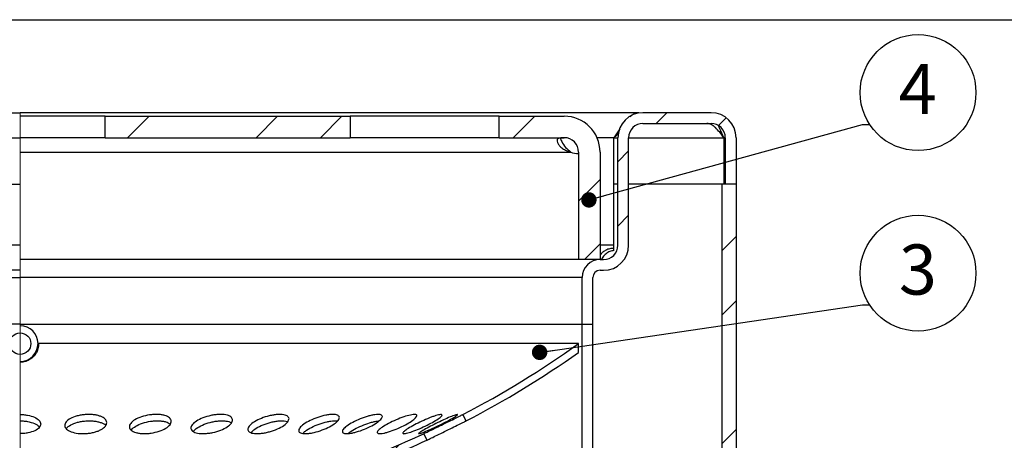
# Model space of a CAD drawing. Units: millimetres. Extents: x 8 to 423, y 1 to 312.
# Drawn here: x 159 to 228, y 263 to 292 of the extents above; entities that cross this region are included whole.
import ezdxf

# ---------------------------------------------------------------- set-up
doc = ezdxf.new("R2010")
doc.units = ezdxf.units.MM
doc.layers.add('ПРОФ', color=7, linetype='Continuous')
doc.styles.add('SLDTEXTSTYLE3', font='GOST type A')
doc.styles.get("Standard").update_dxf_attribs({"font": 'GOST type A'})
doc.dimstyles.new('SLDDIMSTYLE2', dxfattribs={"dimtxt": 0.18, "dimasz": 1.076923, "dimexe": 0, "dimexo": 0.0625, "dimgap": 0, "dimtad": 0, "dimtih": 1, "dimtoh": 1, "dimdec": 0, "dimrnd": 1e-09, "dimzin": 0, "dimdsep": 46, "dimtxsty": 'Standard', "dimblk1": 'DOT', "dimblk2": 'DOT', "dimsah": 1, "dimcen": 0.09, "dimadec": 0, "dimazin": 0, "dimtfac": 1.076923, "dimtdec": 0, "dimtofl": 0, "dimtmove": 0, "dimatfit": 3, "dimldrblk": 'DOT', "dimfxl": 0, "dimfrac": 2, "dimtolj": 1, "dimtzin": 0, "dimarcsym": 0})

# ---------------------------------------------------------------- blocks, each defined once
blk = doc.blocks.new('SW_NOTE_0_3')
at = {"layer": 'ПРОФ', "color": 0}
blk.add_circle((3.384, 2.217), 4.045, dxfattribs=at)
at = {"layer": 'ПРОФ', "color": 0, "insert": (3.357, 4.222), "char_height": 3.5, "attachment_point": 2, "style": 'SLDTEXTSTYLE3'}
blk.add_mtext('4', dxfattribs=at)
blk = doc.blocks.new('_Dot')
at = {"color": 0, "linetype": 'ByBlock', "lineweight": -2}
blk.add_line((-0.5, 0), (-1, 0), dxfattribs=at)
at = {"color": 0, "linetype": 'ByBlock', "const_width": 0.5}
blk.add_lwpolyline([(-0.25, 0, 1), (0.25, 0, 1)], format="xyb", close=True, dxfattribs=at)
blk = doc.blocks.new('SW_NOTE_0_4')
at = {"layer": 'ПРОФ', "color": 0}
blk.add_circle((3.384, 2.217), 4.045, dxfattribs=at)
at = {"layer": 'ПРОФ', "color": 0, "insert": (3.374, 4.222), "char_height": 3.5, "attachment_point": 2, "style": 'SLDTEXTSTYLE3'}
blk.add_mtext('3', dxfattribs=at)

msp = doc.modelspace()

# ---------------------------------------------------------------- hatches: boundary and pattern name
at = {"layer": 'ПРОФ', "linetype": 'Continuous', "lineweight": 18}
h = msp.add_hatch(dxfattribs=at)
h.set_pattern_fill('ANSI32', color=256, angle=3e-322, style=0)
edge = h.paths.add_edge_path(flags=0)
edge.add_arc((207.7701, 283.7619), 1.75, 0, 90)
edge.add_line((207.7701, 285.5119), (203.0201, 285.5119))
edge.add_arc((203.0201, 283.7619), 1.75, 90, 180)
edge.add_line((201.2701, 283.7619), (201.2701, 276.2619))
edge.add_arc((200.2701, 276.2619), 1, 270, 360, ccw=False)
edge.add_line((200.2701, 275.2619), (200.0201, 275.2619))
edge.add_arc((200.0201, 274.0119), 1.25, 90, 180)
edge.add_line((198.7701, 274.0119), (198.7701, 270.7619))
edge.add_line((198.7701, 270.7619), (199.5201, 270.7619))
edge.add_line((199.5201, 270.7619), (199.5201, 274.0119))
edge.add_arc((200.0201, 274.0119), 0.5, 90, 180, ccw=False)
edge.add_line((200.0201, 274.5119), (200.2701, 274.5119))
edge.add_arc((200.2701, 276.2619), 1.75, 270, 360)
edge.add_line((202.0201, 276.2619), (202.0201, 283.7619))
edge.add_arc((203.0201, 283.7619), 1, 90, 180, ccw=False)
edge.add_line((203.0201, 284.7619), (207.7701, 284.7619))
edge.add_arc((207.7701, 283.7619), 1, 0, 90, ccw=False)
edge.add_line((208.7701, 283.7619), (208.7701, 280.5119))
edge.add_line((208.7701, 280.5119), (209.5201, 280.5119))
edge.add_line((209.5201, 280.5119), (209.5201, 283.7619))
h = msp.add_hatch(dxfattribs=at)
h.set_pattern_fill('ANSI32', color=256, angle=3e-322, style=0)
h.paths.add_polyline_path([(182.574, 285.2665), (165.4663, 285.2665), (165.4663, 283.7665), (182.574, 283.7665)], flags=0)
h = msp.add_hatch(dxfattribs=at)
h.set_pattern_fill('ANSI32', color=256, angle=3e-322, style=0)
edge = h.paths.add_edge_path(flags=0)
edge.add_line((192.9663, 285.2665), (192.9663, 283.7665))
edge.add_line((192.9663, 283.7665), (197.5201, 283.7665))
edge.add_arc((197.5201, 282.7665), 1, 0, 90, ccw=False)
edge.add_line((198.5201, 282.7665), (198.5201, 275.2619))
edge.add_line((198.5201, 275.2619), (200.0201, 275.2619))
edge.add_line((200.0201, 275.2619), (200.0201, 282.7665))
edge.add_arc((197.5201, 282.7665), 2.5, 0, 90)
edge.add_line((197.5201, 285.2665), (192.9663, 285.2665))
h = msp.add_hatch(dxfattribs=at)
h.set_pattern_fill('ANSI32', color=256, angle=3e-322, style=0)
edge = h.paths.add_edge_path(flags=0)
edge.add_line((209.5201, 280.5119), (208.5201, 280.5119))
edge.add_line((208.5201, 280.5119), (208.5201, 257.0023))
edge.add_arc((207.5201, 257.0023), 1, 330, 360, ccw=False)
edge.add_line((208.3862, 256.5023), (200.5975, 243.0119))
edge.add_arc((202.3295, 242.0119), 2, 150, 210)
edge.add_line((200.5975, 241.0119), (208.3862, 227.5215))
edge.add_arc((207.5201, 227.0215), 1, 0, 30, ccw=False)
edge.add_line((208.5201, 227.0215), (208.5201, 180.5119))
edge.add_line((208.5201, 180.5119), (209.5201, 180.5119))
edge.add_line((209.5201, 180.5119), (209.5201, 227.0215))
edge.add_arc((207.5201, 227.0215), 2, 0, 30)
edge.add_line((209.2522, 228.0215), (201.4635, 241.5119))
edge.add_arc((202.3295, 242.0119), 1, 150, 210, ccw=False)
edge.add_line((201.4635, 242.5119), (209.2522, 256.0023))
edge.add_arc((207.5201, 257.0023), 2, 330, 360)
edge.add_line((209.5201, 257.0023), (209.5201, 280.5119))
h = msp.add_hatch(dxfattribs=at)
h.set_pattern_fill('ANSI32', color=256, angle=3e-322, style=0)
edge = h.paths.add_edge_path(flags=0)
edge.add_arc((159.5201, 269.3968), 1.25, 270, 450)
edge.add_line((159.5201, 270.6468), (159.5201, 268.1468))
h = msp.add_hatch(dxfattribs=at)
h.set_pattern_fill('ANSI32', color=256, angle=3e-322, style=0)
edge = h.paths.add_edge_path(flags=0)
edge.add_arc((159.5201, 323.9868), 67.59, 297.442125, 305.240406)
edge.add_line((198.5201, 268.7835), (198.5201, 269.3968))
edge.add_arc((159.5201, 323.9868), 67.09, 297.442125, 305.542642, ccw=False)
edge.add_line((190.4387, 264.446), (190.6691, 264.0022))
h = msp.add_hatch(dxfattribs=at)
h.set_pattern_fill('ANSI32', color=256, angle=3e-322, style=0)
edge = h.paths.add_edge_path(flags=0)
edge.add_arc((159.5201, 323.9868), 67.59, 292.46784, 294.847965)
edge.add_line((187.9222, 262.6539), (187.7121, 263.1076))
edge.add_arc((159.5201, 323.9868), 67.09, 292.46784, 294.847965, ccw=False)
edge.add_line((185.1596, 261.9893), (185.3506, 261.5273))

# ---------------------------------------------------------------- linework, layer by layer
at = {"color": 7, "linetype": 'Continuous', "lineweight": 25}
for p, q in [((20, 292), (415, 292)), ((111.553, 285.5119), (159.5201, 285.5119)), ((202.7373, 285.5119), (159.5201, 285.5119)), ((207.7701, 285.5119), (203.0201, 285.5119)), ((165.4663, 285.2665), (159.5201, 285.2665)), ((165.4663, 283.7665), (165.4663, 285.2665)), ((165.4663, 285.2665), (182.574, 285.2665)), ((182.574, 285.2665), (182.574, 283.7665)), ((192.9663, 285.2665), (182.574, 285.2665)), ((192.9663, 283.7665), (192.9663, 285.2665)), ((192.9663, 285.2665), (197.5201, 285.2665)), ((203.0201, 284.7619), (207.7701, 284.7619)), ((201.3977, 284.3902), (200.9873, 283.7619)), ((201.3312, 284.0628), (200.9873, 283.7619)), ((110.3687, 283.7619), (159.5201, 283.7619)), ((165.4663, 283.7665), (159.5201, 283.7665)), ((165.4663, 283.7665), (182.574, 283.7665)), ((192.9663, 283.7665), (182.574, 283.7665)), ((192.9663, 283.7665), (197.5201, 283.7665)), ((200.9873, 276.2619), (200.9873, 283.7619)), ((201.2701, 276.2619), (201.2701, 283.7619)), ((202.0201, 276.2619), (202.0201, 283.7619)), ((208.6716, 283.7619), (208.6716, 280.5119)), ((208.7701, 283.7619), (208.7701, 280.5119)), ((209.5201, 283.7619), (209.5201, 280.5119)), ((198.5201, 282.7665), (198.5201, 275.2619)), ((200.0201, 282.7665), (200.0201, 275.2619)), ((110.3687, 280.5119), (159.5201, 280.5119)), ((201.2701, 280.5119), (200.9873, 280.5119)), ((208.5201, 280.5119), (202.0201, 280.5119)), ((208.5201, 280.5119), (208.5201, 257.0023)), ((209.5201, 280.5119), (208.5201, 280.5119)), ((209.5201, 280.5119), (208.7701, 280.5119)), ((209.5201, 280.5119), (209.5201, 257.0023)), ((159.5201, 276.2619), (118.053, 276.2619)), ((200.9873, 275.8863), (200.9873, 276.0473)), ((170.4403, 275.2619), (159.5201, 275.2619)), ((198.5201, 275.2619), (170.4403, 275.2619)), ((200.0201, 275.2619), (198.5201, 275.2619)), ((200.0201, 275.2619), (200.2701, 275.2619)), ((159.5201, 274.5119), (118.8055, 274.5119)), ((200.0201, 274.5119), (200.2701, 274.5119)), ((198.7701, 270.7619), (198.7701, 274.0119)), ((199.5201, 270.7619), (199.5201, 274.0119)), ((159.5201, 270.7619), (119.5201, 270.7619)), ((159.5201, 270.7619), (198.7701, 270.7619)), ((198.7701, 260.4242), (198.7701, 270.7619)), ((198.7701, 270.7619), (199.5201, 270.7619)), ((199.5201, 259.7619), (199.5201, 270.7619)), ((198.5201, 269.3968), (160.8201, 269.3968)), ((198.5201, 268.7835), (198.5201, 269.3968)), ((190.6691, 264.0022), (190.4387, 264.446)), ((187.7121, 263.1076), (187.9222, 262.6539))]:
    msp.add_line(p, q, dxfattribs=at)
at = {"color": 7, "linetype": 'Continuous', "lineweight": 18}
for p, q in [((159.5201, 285.5119), (159.5201, 283.7619)), ((159.5201, 283.7619), (159.5201, 280.5119)), ((159.5201, 276.2619), (159.5201, 280.5119)), ((159.5201, 276.2619), (159.5201, 274.5119)), ((159.5201, 274.5119), (159.5201, 274.0119)), ((159.5201, 274.0119), (159.5201, 270.7619)), ((159.5201, 270.7619), (159.5201, 259.7619))]:
    msp.add_line(p, q, dxfattribs=at)
at = {"color": 8, "linetype": 'Continuous', "lineweight": 25}
for p, q in [((197.6153, 283.7619), (197.3634, 283.7619)), ((200.9873, 283.7619), (199.8134, 283.7619)), ((200.9873, 283.7619), (201.2701, 283.7619)), ((202.0201, 283.7619), (208.6716, 283.7619)), ((159.5201, 282.7665), (197.97, 282.7665)), ((200.9873, 276.2619), (200.0201, 276.2619)), ((119.5201, 274.0119), (159.5201, 274.0119)), ((198.7701, 274.0119), (159.5201, 274.0119))]:
    msp.add_line(p, q, dxfattribs=at)
at = {"color": 7, "linetype": 'Continuous'}
msp.add_circle((159.5201, 269.3968), 0.75, dxfattribs=at)
at = {"color": 7, "linetype": 'Continuous', "lineweight": 25}
for centre, radius, start, end in [((203.0201, 283.7619), 1.75, 90, 180), ((207.7701, 283.7619), 1.75, 0, 90), ((197.5201, 282.7665), 2.5, 360, 90), ((203.0201, 283.7619), 1, 90, 180), ((207.7701, 283.7619), 1, 0, 90), ((197.5201, 282.7665), 1, 0, 90), ((198.5201, 284.1619), 1.5, 248.483127, 270), ((200.2701, 276.2619), 1, 270, 0), ((200.2701, 276.2619), 1.75, 270, 0), ((200.0201, 274.0119), 1.25, 90, 180), ((200.0201, 274.0119), 0.5, 90, 180), ((159.5201, 269.3968), 1.25, 270, 90), ((159.5201, 323.9868), 67.09, 297.442125, 305.542642), ((159.5201, 323.9868), 67.59, 297.442125, 305.240406), ((159.5201, 323.9868), 67.09, 292.46784, 294.847965), ((159.5201, 323.9868), 67.59, 292.46784, 294.847965)]:
    msp.add_arc(centre, radius, start, end, dxfattribs=at)
for points, knots in [([(202.7373, 285.5119), (202.5915, 285.4964), (202.3845, 285.4744), (202.1775, 285.2778), (202.1164, 285.2197)], [0, 0, 0, 0, 0.7045984, 1, 1, 1, 1]), ([(208.6716, 283.7619), (208.5721, 283.894), (208.4751, 284.0225), (208.2768, 284.2656), (208.1791, 284.3755), (208.0308, 284.5147), (207.981, 284.5568), (207.8827, 284.6293), (207.8337, 284.6601), (207.7352, 284.7104), (207.6853, 284.7297), (207.5864, 284.7554), (207.5371, 284.7619), (207.4873, 284.7619)], [0, 0, 0, 0, 0.25, 0.25, 0.5, 0.5, 0.625, 0.625, 0.75, 0.75, 0.875, 0.875, 1, 1, 1, 1]), ([(208.6716, 283.7619), (208.5793, 283.9817), (208.4529, 284.2823), (208.3266, 284.5256), (208.2926, 284.5911)], [0, 0, 0, 0, 0.7308844, 1, 1, 1, 1]), ([(197.4021, 283.7665), (197.326, 283.7623), (197.1996, 283.7553), (197.0531, 283.6942), (197.0068, 283.5914), (197.0363, 283.4348), (197.1453, 283.2382), (197.3487, 283.0418), (197.6301, 282.8761), (197.8507, 282.8049), (197.97, 282.7665)], [0, 0, 0, 0, 0.1441683, 0.239335, 0.3359398, 0.4367526, 0.5571453, 0.6841943, 0.8292155, 1, 1, 1, 1]), ([(197.2379, 283.7619), (197.2709, 283.6731), (197.3572, 283.4411), (197.5966, 283.0769), (197.8471, 282.8686), (197.97, 282.7665)], [0, 0, 0, 0, 0.2401533, 0.6273382, 1, 1, 1, 1]), ([(200.9873, 276.0473), (200.8908, 276.0411), (200.7008, 276.0289), (200.4376, 275.9335), (200.2161, 275.7938), (200.0869, 275.6534), (200.0301, 275.568), (200.0206, 275.5418), (200.0201, 275.5407)], [0, 0, 0, 0, 0.2398707, 0.4724251, 0.69217, 0.8972272, 0.9954109, 1, 1, 1, 1]), ([(200.9873, 275.8863), (200.8891, 275.8746), (200.6861, 275.8503), (200.4205, 275.6706), (200.2328, 275.464), (200.1657, 275.3276), (200.1413, 275.278)], [0, 0, 0, 0, 0.2558088, 0.5289046, 0.8285741, 1, 1, 1, 1]), ([(200.0322, 275.3185), (200.034, 275.3163), (200.0476, 275.3), (200.1126, 275.2735), (200.2002, 275.2668), (200.2595, 275.2622)], [0, 0, 0, 0, 0.0473294, 0.3555798, 1, 1, 1, 1]), ([(160.8201, 269.3968), (160.8103, 269.273), (160.7907, 269.0257), (160.6294, 268.6872), (160.3752, 268.3896), (160.0595, 268.1968), (159.7538, 268.1064), (159.6014, 268.1046), (159.5421, 268.1039)], [0, 0, 0, 0, 0.22648097, 0.45258689, 0.64510001, 0.83954464, 0.93755684, 1, 1, 1, 1]), ([(159.5201, 264.451), (159.6009, 264.4489), (159.7798, 264.4443), (160.1384, 264.3921), (160.5481, 264.2673), (160.887, 264.0452), (160.9354, 263.8725), (160.9597, 263.7861)], [0, 0, 0, 0, 0.1055905, 0.2340815, 0.488945, 0.7440782, 1, 1, 1, 1]), ([(165.5744, 263.89), (165.5574, 263.8034), (165.5236, 263.6301), (165.2551, 263.427), (164.9676, 263.2943), (164.7147, 263.2127), (164.4364, 263.1536), (164.1444, 263.1185), (163.8506, 263.1103), (163.4744, 263.1345), (163.057, 263.2289), (162.7229, 263.4245), (162.5969, 263.6718), (162.6982, 263.9352), (163.0062, 264.1773), (163.4061, 264.3333), (163.7753, 264.4126), (164.0673, 264.4484), (164.3612, 264.4571), (164.6445, 264.4393), (164.9068, 264.3961), (165.2096, 264.3068), (165.4996, 264.1423), (165.5494, 263.9743), (165.5744, 263.89)], [0, 0, 0, 0, 0.0624024, 0.1247579, 0.1559722, 0.1873628, 0.2186461, 0.2499607, 0.2813677, 0.3126411, 0.3750478, 0.437485, 0.4998541, 0.5621875, 0.6245195, 0.6867902, 0.7181982, 0.7494485, 0.780824, 0.8121992, 0.8434863, 0.8748985, 0.9372614, 1, 1, 1, 1]), ([(170.0806, 263.9935), (170.0653, 263.9087), (170.0346, 263.7387), (169.7201, 263.4817), (169.2514, 263.2704), (168.7705, 263.1561), (168.3816, 263.1159), (168.0983, 263.1123), (167.8352, 263.1347), (167.5295, 263.1996), (167.2462, 263.3383), (167.1149, 263.5689), (167.2066, 263.8305), (167.5104, 264.0861), (167.9824, 264.2981), (168.4624, 264.4129), (168.8513, 264.4532), (169.1345, 264.4574), (169.3976, 264.4347), (169.7015, 264.3688), (169.9951, 264.2305), (170.0521, 264.0724), (170.0806, 263.9935)], [0, 0, 0, 0, 0.0622131, 0.1247296, 0.1871451, 0.2495898, 0.2809525, 0.3123619, 0.343649, 0.3750918, 0.4375556, 0.4999781, 0.5624143, 0.6248033, 0.6872442, 0.7496616, 0.7810432, 0.8124451, 0.8436193, 0.8750903, 0.9376619, 1, 1, 1, 1]), ([(174.3601, 264.0896), (174.3457, 264.0079), (174.317, 263.8446), (174.0069, 263.5796), (173.5452, 263.3475), (173.0709, 263.2059), (172.6865, 263.1397), (172.405, 263.1149), (172.1424, 263.1159), (171.9111, 263.1441), (171.7183, 263.1967), (171.5253, 263.297), (171.4146, 263.472), (171.5076, 263.7261), (171.8038, 263.9883), (172.2646, 264.2227), (172.738, 264.3655), (173.1227, 264.4313), (173.404, 264.4555), (173.6662, 264.4539), (173.8978, 264.4255), (174.09, 264.3728), (174.2885, 264.273), (174.3315, 264.163), (174.3601, 264.0896)], [0, 0, 0, 0, 0.0624436, 0.1248198, 0.1871757, 0.2494892, 0.2808776, 0.3121414, 0.3434556, 0.3748254, 0.4061886, 0.4375856, 0.4999786, 0.5623374, 0.6246828, 0.6869738, 0.7492811, 0.7806701, 0.8120154, 0.8433172, 0.8747243, 0.9060903, 0.9374037, 1, 1, 1, 1]), ([(178.3004, 264.1787), (178.2864, 264.1027), (178.2582, 263.9503), (177.9573, 263.684), (177.5072, 263.4348), (177.0408, 263.2677), (176.6613, 263.1766), (176.3828, 263.1318), (176.1223, 263.1121), (175.8923, 263.1197), (175.7001, 263.1527), (175.5063, 263.2292), (175.3922, 263.3806), (175.4763, 263.6201), (175.7663, 263.8838), (176.2214, 264.1337), (176.6873, 264.3005), (177.0666, 264.3913), (177.3451, 264.4364), (177.6058, 264.4566), (177.8376, 264.45), (178.0306, 264.4176), (178.2293, 264.3418), (178.272, 264.2439), (178.3004, 264.1787)], [0, 0, 0, 0, 0.0621473, 0.1246676, 0.18701, 0.2494242, 0.2807672, 0.3121383, 0.3434682, 0.3748506, 0.4062172, 0.4375506, 0.4999529, 0.5623467, 0.6247146, 0.6871089, 0.749503, 0.7808309, 0.8121899, 0.8435594, 0.8749066, 0.9063493, 0.9376408, 1, 1, 1, 1]), ([(181.8147, 264.257), (181.8024, 264.1884), (181.778, 264.0513), (181.4795, 263.7887), (181.0337, 263.5303), (180.4862, 263.3068), (180.0132, 263.1791), (179.6706, 263.1245), (179.4415, 263.1099), (179.2491, 263.1212), (179.055, 263.1714), (178.9431, 263.2966), (179.0266, 263.5164), (179.3128, 263.7747), (179.7608, 264.0345), (180.3069, 264.2583), (180.7803, 264.3879), (181.1231, 264.443), (181.3518, 264.4573), (181.5422, 264.445), (181.74, 264.395), (181.7848, 264.3122), (181.8147, 264.257)], [0, 0, 0, 0, 0.062472, 0.1248915, 0.1872855, 0.2496575, 0.3120363, 0.3434089, 0.3747277, 0.4061132, 0.4375037, 0.4999428, 0.5623429, 0.6247109, 0.6870751, 0.7494818, 0.8118906, 0.8432007, 0.8745647, 0.9059184, 0.9372877, 1, 1, 1, 1]), ([(182.0429, 263.3534), (182.0997, 263.4264), (182.2135, 263.5723), (182.6202, 263.8383), (183.1274, 264.092), (183.5962, 264.2682), (183.9497, 264.3691), (184.1967, 264.4227), (184.4128, 264.4508), (184.6499, 264.4541), (184.7935, 264.4029), (184.8295, 264.307), (184.7898, 264.1834), (184.61, 263.9888), (184.2181, 263.7263), (183.7047, 263.4718), (183.2367, 263.297), (182.8825, 263.1961), (182.6355, 263.1426), (182.4194, 263.1147), (182.241, 263.1121), (182.1113, 263.1369), (182.0005, 263.2012), (182.0259, 263.2925), (182.0429, 263.3534)], [0, 0, 0, 0, 0.0623886, 0.1247591, 0.187083, 0.2493568, 0.2807315, 0.3119476, 0.3433626, 0.3746316, 0.4371116, 0.4685329, 0.5000284, 0.5624112, 0.6248083, 0.6872165, 0.7496089, 0.7808405, 0.8122545, 0.8434885, 0.8748548, 0.906215, 0.9374971, 1, 1, 1, 1]), ([(187.2313, 264.3776), (187.2155, 264.3279), (187.1837, 264.2286), (186.8831, 263.9918), (186.4459, 263.7314), (185.9129, 263.4761), (185.456, 263.2995), (185.1254, 263.1966), (184.9047, 263.1425), (184.7198, 263.1129), (184.5795, 263.1097), (184.4902, 263.1333), (184.4405, 263.1973), (184.5157, 263.3361), (184.8028, 263.5667), (185.2434, 263.8284), (185.7756, 264.0841), (186.3221, 264.2953), (186.7226, 264.4082), (186.9704, 264.4492), (187.1106, 264.4524), (187.2048, 264.4309), (187.2225, 264.3954), (187.2313, 264.3776)], [0, 0, 0, 0, 0.0624721, 0.1249149, 0.1872824, 0.249661, 0.3120421, 0.3434315, 0.3747116, 0.4060836, 0.4374785, 0.4687546, 0.5001847, 0.5625468, 0.6249098, 0.6872724, 0.7496729, 0.8120853, 0.874456, 0.9059228, 0.9371175, 0.9684692, 1, 1, 1, 1]), ([(188.996, 264.4151), (188.9803, 264.3782), (188.949, 264.3046), (188.6469, 264.09), (188.2078, 263.8371), (187.6791, 263.5744), (187.1409, 263.3417), (186.748, 263.2009), (186.5063, 263.1343), (186.3676, 263.1092), (186.2791, 263.1108), (186.2425, 263.1381), (186.2619, 263.1913), (186.3575, 263.2916), (186.6015, 263.4662), (187.0443, 263.7203), (187.5721, 263.9825), (188.0223, 264.1782), (188.3473, 264.3026), (188.565, 264.3759), (188.7459, 264.4259), (188.9324, 264.46), (188.9705, 264.4331), (188.996, 264.4151)], [0, 0, 0, 0, 0.062452, 0.1248459, 0.1872304, 0.2496167, 0.3120173, 0.3743916, 0.4057477, 0.4371318, 0.4684049, 0.4998371, 0.5311035, 0.5624983, 0.6248709, 0.6872515, 0.7497088, 0.8121166, 0.8434589, 0.8747436, 0.9061933, 0.9374124, 1, 1, 1, 1]), ([(190.0747, 264.4378), (190.0707, 264.4283), (190.0627, 264.4093), (189.9579, 264.3295), (189.7088, 264.1771), (189.2595, 263.9346), (188.7331, 263.6711), (188.2007, 263.4222), (187.8162, 263.2575), (187.5832, 263.1682), (187.4514, 263.1245), (187.3694, 263.1067), (187.3389, 263.1146), (187.364, 263.1492), (187.4658, 263.227), (187.7164, 263.3796), (188.1626, 263.6203), (188.6897, 263.8843), (189.2213, 264.1331), (189.6055, 264.2982), (189.8376, 264.3876), (190.0173, 264.4479), (190.0517, 264.4418), (190.0747, 264.4378)], [0, 0, 0, 0, 0.0313397, 0.062775, 0.1251607, 0.1875656, 0.2499741, 0.3123779, 0.3747445, 0.4060834, 0.4374928, 0.4687535, 0.5001796, 0.5314631, 0.5628373, 0.6252069, 0.6876007, 0.7500446, 0.8124338, 0.8747714, 0.9061905, 0.9374248, 1, 1, 1, 1]), ([(187.7121, 263.1076), (187.7121, 263.1076), (187.7115, 263.1073), (187.7308, 263.1168), (187.8376, 263.1691), (188.0952, 263.2953), (188.5469, 263.5168), (189.0747, 263.7758), (189.6026, 264.035), (190.0549, 264.2573), (190.3123, 264.3838), (190.419, 264.4363), (190.4392, 264.4463), (190.4387, 264.446), (190.4387, 264.446)], [0, 0, 0, 0, 0.00251091, 0.06485043, 0.12728211, 0.25144086, 0.37559074, 0.49973628, 0.62388344, 0.74795655, 0.87224648, 0.93480032, 0.9968801, 1, 1, 1, 1]), ([(160.9597, 263.7861), (160.9393, 263.6997), (160.8986, 263.5272), (160.5692, 263.3039), (160.1651, 263.1771), (159.7957, 263.1217), (159.6034, 263.1156), (159.5088, 263.1126)], [0, 0, 0, 0, 0.2510171, 0.5017274, 0.7522782, 0.8781479, 1, 1, 1, 1]), ([(159.5201, 264.0067), (159.5946, 264.0052), (159.7678, 264.0017), (160.1251, 263.9522), (160.5307, 263.8277), (160.815, 263.6726), (160.8587, 263.5733), (160.8648, 263.5593)], [0, 0, 0, 0, 0.124511, 0.2894993, 0.6172931, 0.9459923, 1, 1, 1, 1]), ([(162.746, 263.4559), (162.7492, 263.4654), (162.7823, 263.5614), (163.0467, 263.7313), (163.4339, 263.889), (163.8081, 263.9688), (164.1018, 264.0048), (164.3982, 264.0134), (164.6831, 263.9953), (164.949, 263.9521), (165.2457, 263.8604), (165.4581, 263.7684), (165.4984, 263.6869), (165.4985, 263.6867)], [0, 0, 0, 0, 0.0178966, 0.1810576, 0.344059, 0.4262734, 0.5080827, 0.5901984, 0.6723346, 0.7542236, 0.8364476, 0.9996826, 1, 1, 1, 1]), ([(167.2872, 263.346), (167.2908, 263.3578), (167.3206, 263.4552), (167.5832, 263.6401), (168.0418, 263.8531), (168.5295, 263.9689), (168.9207, 264.0095), (169.2065, 264.0138), (169.47, 263.9905), (169.7731, 263.9285), (169.9144, 263.8409), (170.0062, 263.784)], [0, 0, 0, 0, 0.02250208, 0.18687352, 0.35138201, 0.51582822, 0.59850691, 0.68123927, 0.76337143, 0.84628564, 1, 1, 1, 1]), ([(171.6225, 263.2544), (171.6251, 263.2624), (171.6549, 263.3534), (171.9092, 263.5425), (172.3558, 263.7769), (172.8369, 263.9212), (173.224, 263.9875), (173.5074, 264.0118), (173.772, 264.0104), (174.0035, 263.9811), (174.1803, 263.9367), (174.2554, 263.8932), (174.2848, 263.8762)], [0, 0, 0, 0, 0.0161594, 0.1847326, 0.3531592, 0.5216311, 0.6065008, 0.6912562, 0.7758913, 0.8608113, 0.9456201, 1, 1, 1, 1]), ([(175.64, 263.1836), (175.72, 263.2673), (175.883, 263.4379), (176.3486, 263.688), (176.8148, 263.8556), (177.1975, 263.9472), (177.4778, 263.9925), (177.7412, 264.0132), (177.9719, 264.0053), (178.1346, 263.9833), (178.199, 263.9553), (178.2166, 263.9476)], [0, 0, 0, 0, 0.1700732, 0.3465189, 0.5229642, 0.6115568, 0.7002376, 0.7889478, 0.877595, 0.9665124, 1, 1, 1, 1]), ([(179.269, 263.1248), (179.3201, 263.1807), (179.4471, 263.3195), (179.8535, 263.5572), (180.3897, 263.7882), (180.8694, 263.9272), (181.2229, 263.9919), (181.4583, 264.0111), (181.6148, 264.0122), (181.6753, 263.9988), (181.6845, 263.9968)], [0, 0, 0, 0, 0.1277255, 0.31734432, 0.50703148, 0.69669998, 0.79234939, 0.88735792, 0.9829825, 1, 1, 1, 1]), ([(182.4264, 263.119), (182.4643, 263.1539), (182.5893, 263.2693), (182.9794, 263.4898), (183.5132, 263.7328), (183.9855, 263.8892), (184.3207, 263.9668), (184.4998, 263.9976), (184.5788, 264.0002), (184.5962, 264.0007)], [0, 0, 0, 0, 0.0950089, 0.3133346, 0.5314641, 0.7496312, 0.8591744, 0.9688368, 1, 1, 1, 1]), ([(187.9222, 262.6539), (187.9222, 262.6539), (187.9216, 262.6536), (187.941, 262.6631), (188.0486, 262.7158), (188.3082, 262.843), (188.7632, 263.0661), (189.2952, 263.3272), (189.8261, 263.5878), (190.2852, 263.8135), (190.5337, 263.9356), (190.632, 263.984), (190.6415, 263.9887), (190.6417, 263.9888)], [0, 0, 0, 0, 0.0026811, 0.0692464, 0.1359101, 0.2684852, 0.4010507, 0.5336116, 0.6661743, 0.7986579, 0.931373, 0.9981671, 1, 1, 1, 1])]:
    msp.add_open_spline(points, degree=3, knots=knots, dxfattribs=at)
msp.add_open_spline([(200.9873, 276.0473), (200.9873, 276.1177), (200.9873, 276.1898), (200.9873, 276.2619)], degree=3, dxfattribs=at)

# ---------------------------------------------------------------- block references
at = {"layer": 'ПРОФ'}
for name, p in [('SW_NOTE_0_3', (218.8448, 284.6945)), ('SW_NOTE_0_4', (218.8448, 272.0924))]:
    msp.add_blockref(name, p, dxfattribs=at)

# ---------------------------------------------------------------- leaders
for points in [[(199.2429, 279.4253), (218.3448, 284.6945), (218.8448, 284.6945)], [(195.8036, 268.7871), (218.3448, 272.0924), (218.8448, 272.0924)]]:
    msp.add_leader(points, dimstyle='SLDDIMSTYLE2', dxfattribs=at)

doc.saveas('drawing.dxf')
